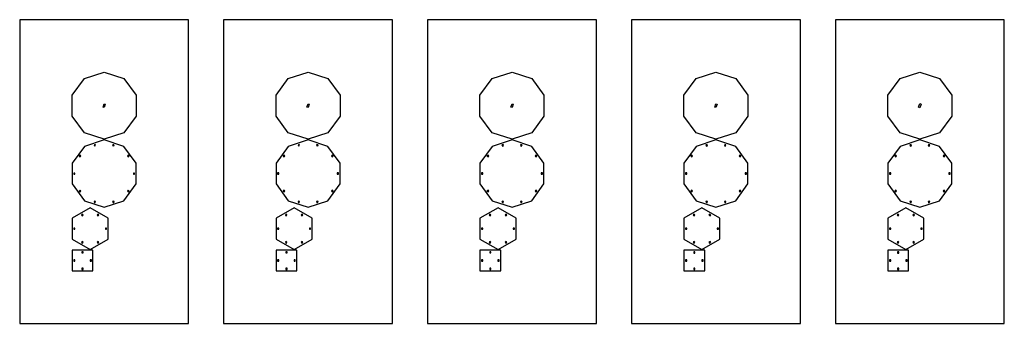
# Model space of a CAD drawing. Units: millimetres. Extents: x 4026 to 15281, y 3865 to 6854.
# Drawn here: x 6635 to 9450, y 3865 to 4735 of the extents above; entities that cross this region are included whole.
import ezdxf

# ---------------------------------------------------------------- set-up
doc = ezdxf.new("R2010")
doc.units = ezdxf.units.MM
doc.header["$LTSCALE"] = 15
doc.header["$MEASUREMENT"] = 0
doc.layers.add('CONST2', color=2, linetype='Continuous')
doc.layers.add('CUT01', color=7, linetype='Continuous')

msp = doc.modelspace()

# ---------------------------------------------------------------- linework, layer by layer
at = {"layer": 'CONST2'}
for points in [[(6634.8, 3865), (7117.9, 3865), (7117.9, 4734.5), (6634.8, 4734.5)], [(7700.9, 3865), (7700.9, 4734.5), (7217.9, 4734.5), (7217.9, 3865)], [(8284, 3865), (8284, 4734.5), (7800.9, 4734.5), (7800.9, 3865)], [(8867.1, 3865), (8867.1, 4734.5), (8384, 4734.5), (8384, 3865)], [(9450.2, 4734.5), (8967.1, 4734.5), (8967.1, 3865), (9450.2, 3865)]]:
    msp.add_lwpolyline(points, close=True, dxfattribs=at)
at = {"layer": 'CUT01'}
for points in [[(6932.9, 4566.2), (6967.9, 4518), (6967.9, 4458.5), (6932.9, 4410.4), (6876.3, 4392), (6819.7, 4410.4), (6784.8, 4458.5), (6784.8, 4518), (6819.7, 4566.2), (6876.3, 4584.5)], [(7516, 4566.2), (7550.9, 4518), (7550.9, 4458.5), (7516, 4410.4), (7459.4, 4392), (7402.8, 4410.4), (7367.9, 4458.5), (7367.9, 4518), (7402.8, 4566.2), (7459.4, 4584.5)], [(8099.1, 4566.2), (8134, 4518), (8134, 4458.5), (8099.1, 4410.4), (8042.5, 4392), (7985.9, 4410.4), (7950.9, 4458.5), (7950.9, 4518), (7985.9, 4566.2), (8042.5, 4584.5)], [(8682.2, 4566.2), (8717.1, 4518), (8717.1, 4458.5), (8682.2, 4410.4), (8625.6, 4392), (8569, 4410.4), (8534, 4458.5), (8534, 4518), (8569, 4566.2), (8625.6, 4584.5)], [(9265.3, 4566.2), (9300.2, 4518), (9300.2, 4458.5), (9265.3, 4410.4), (9208.7, 4392), (9152.1, 4410.4), (9117.1, 4458.5), (9117.1, 4518), (9152.1, 4566.2), (9208.7, 4584.5)], [(6876.3, 4483.1), (6873.2, 4484.1), (6876.3, 4493.5), (6879.4, 4492.5)], [(7462.6, 4492.6), (7459.4, 4482.9), (7456.2, 4484), (7459.4, 4493.7)], [(8042.5, 4482.7), (8039.2, 4483.8), (8042.5, 4493.8), (8045.8, 4492.7)], [(8625.6, 4482.6), (8622.2, 4483.7), (8625.6, 4494), (8629, 4492.9)], [(9208.7, 4482.4), (9205.2, 4483.6), (9208.6, 4494.1), (9212.2, 4493)], [(6819.7, 4371.6), (6784.8, 4323.5), (6784.8, 4264), (6819.7, 4215.9), (6876.3, 4197.5), (6932.9, 4215.9), (6967.9, 4264), (6967.9, 4323.5), (6932.9, 4371.6), (6876.3, 4390)], [(6852, 4373.9), (6851, 4377.1), (6847.8, 4376), (6848.9, 4372.9)], [(6903.8, 4372.9), (6904.8, 4376), (6901.6, 4377.1), (6900.6, 4373.9)], [(7402.8, 4371.6), (7367.9, 4323.5), (7367.9, 4264), (7402.8, 4215.9), (7459.4, 4197.5), (7516, 4215.9), (7550.9, 4264), (7550.9, 4323.5), (7516, 4371.6), (7459.4, 4390)], [(7435.2, 4373.8), (7434.1, 4377.1), (7430.9, 4376), (7431.9, 4372.8)], [(7486.9, 4372.8), (7487.9, 4376), (7484.7, 4377.1), (7483.6, 4373.8)], [(7985.9, 4371.6), (7950.9, 4323.5), (7950.9, 4264), (7985.9, 4215.9), (8042.5, 4197.5), (8099.1, 4215.9), (8134, 4264), (8134, 4323.5), (8099.1, 4371.6), (8042.5, 4390)], [(8018.3, 4373.8), (8017.3, 4377.1), (8013.9, 4376), (8015, 4372.7)], [(8070, 4372.7), (8071.1, 4376), (8067.7, 4377.1), (8066.7, 4373.8)], [(8569, 4371.6), (8534, 4323.5), (8534, 4264), (8569, 4215.9), (8625.6, 4197.5), (8682.2, 4215.9), (8717.1, 4264), (8717.1, 4323.5), (8682.2, 4371.6), (8625.6, 4390)], [(8601.5, 4373.7), (8600.4, 4377.1), (8597, 4376), (8598.1, 4372.6)], [(8653.1, 4372.6), (8654.2, 4376), (8650.8, 4377.1), (8649.7, 4373.7)], [(9152.1, 4371.6), (9117.1, 4323.5), (9117.1, 4264), (9152.1, 4215.9), (9208.7, 4197.5), (9265.3, 4215.9), (9300.2, 4264), (9300.2, 4323.5), (9265.3, 4371.6), (9208.7, 4390)], [(9184.7, 4373.6), (9183.6, 4377.1), (9180, 4376), (9181.2, 4372.5)], [(9236.2, 4372.5), (9237.4, 4376), (9233.8, 4377.1), (9232.7, 4373.6)], [(6809.5, 4344.3), (6806.8, 4346.3), (6804.9, 4343.6), (6807.6, 4341.6)], [(6945, 4341.6), (6947.7, 4343.6), (6945.8, 4346.3), (6943.1, 4344.3)], [(7392.7, 4344.3), (7390, 4346.3), (7388, 4343.5), (7390.7, 4341.5)], [(7528.1, 4341.5), (7530.8, 4343.5), (7528.8, 4346.3), (7526.1, 4344.3)], [(7975.9, 4344.3), (7973.1, 4346.3), (7971, 4343.5), (7973.9, 4341.4)], [(8111.1, 4341.4), (8113.9, 4343.5), (8111.9, 4346.3), (8109.1, 4344.3)], [(8559.1, 4344.3), (8556.2, 4346.4), (8554.1, 4343.5), (8557, 4341.3)], [(8694.2, 4341.3), (8697.1, 4343.5), (8695, 4346.4), (8692, 4344.3)], [(9142.3, 4344.2), (9139.4, 4346.4), (9137.2, 4343.4), (9140.2, 4341.3)], [(9277.2, 4341.3), (9280.2, 4343.4), (9278, 4346.4), (9275, 4344.2)], [(6792.6, 4295.4), (6789.3, 4295.4), (6789.3, 4292.1), (6792.6, 4292.1)], [(6960.1, 4292.1), (6963.4, 4292.1), (6963.4, 4295.4), (6960.1, 4295.4)], [(7375.8, 4295.5), (7372.4, 4295.5), (7372.4, 4292.1), (7375.8, 4292.1)], [(7543, 4292.1), (7546.4, 4292.1), (7546.4, 4295.5), (7543, 4295.5)], [(7958.9, 4295.5), (7955.4, 4295.5), (7955.4, 4292), (7958.9, 4292)], [(8126, 4292), (8129.5, 4292), (8129.5, 4295.5), (8126, 4295.5)], [(8542.1, 4295.6), (8538.5, 4295.6), (8538.5, 4292), (8542.1, 4292)], [(8709, 4292), (8712.6, 4292), (8712.6, 4295.6), (8709, 4295.6)], [(9125.3, 4295.6), (9121.6, 4295.6), (9121.6, 4291.9), (9125.3, 4291.9)], [(9292, 4291.9), (9295.7, 4291.9), (9295.7, 4295.6), (9292, 4295.6)], [(6807.6, 4245.9), (6804.9, 4243.9), (6806.8, 4241.3), (6809.5, 4243.2)], [(6945, 4245.9), (6943.1, 4243.2), (6945.8, 4241.3), (6947.7, 4243.9)], [(7390.7, 4246), (7388, 4244), (7390, 4241.2), (7392.7, 4243.2)], [(7528.1, 4246), (7526.1, 4243.2), (7528.8, 4241.2), (7530.8, 4244)], [(7973.9, 4246.1), (7971, 4244), (7973.1, 4241.2), (7975.9, 4243.2)], [(8111.1, 4246.1), (8109.1, 4243.2), (8111.9, 4241.2), (8113.9, 4244)], [(8557, 4246.2), (8554.1, 4244), (8556.2, 4241.1), (8559.1, 4243.2)], [(8694.2, 4246.2), (8692, 4243.2), (8695, 4241.1), (8697.1, 4244)], [(9140.2, 4246.3), (9137.2, 4244.1), (9139.4, 4241.1), (9142.3, 4243.3)], [(9277.2, 4246.3), (9275, 4243.3), (9278, 4241.1), (9280.2, 4244.1)], [(6887.8, 4165.7), (6836.3, 4195.5), (6784.8, 4165.7), (6784.8, 4106.3), (6836.3, 4076.5), (6887.8, 4106.3)], [(6851, 4210.5), (6852, 4213.6), (6848.9, 4214.6), (6847.8, 4211.5)], [(6900.6, 4213.6), (6901.6, 4210.5), (6904.8, 4211.5), (6903.8, 4214.6)], [(7470.9, 4165.7), (7419.4, 4195.5), (7367.9, 4165.7), (7367.9, 4106.3), (7419.4, 4076.5), (7470.9, 4106.3)], [(7431.9, 4214.7), (7430.9, 4211.5), (7434.1, 4210.4), (7435.2, 4213.7)], [(7483.6, 4213.7), (7484.7, 4210.4), (7487.9, 4211.5), (7486.9, 4214.7)], [(8054, 4165.7), (8002.5, 4195.5), (7950.9, 4165.7), (7950.9, 4106.3), (8002.5, 4076.5), (8054, 4106.3)], [(8015, 4214.8), (8013.9, 4211.5), (8017.3, 4210.4), (8018.3, 4213.8)], [(8066.7, 4213.8), (8067.7, 4210.4), (8071.1, 4211.5), (8070, 4214.8)], [(8637.1, 4165.7), (8585.6, 4195.5), (8534, 4165.7), (8534, 4106.3), (8585.6, 4076.5), (8637.1, 4106.3)], [(8598.1, 4214.9), (8597, 4211.5), (8600.4, 4210.4), (8601.5, 4213.8)], [(8649.7, 4213.8), (8650.8, 4210.4), (8654.2, 4211.5), (8653.1, 4214.9)], [(9220.2, 4165.7), (9168.7, 4195.5), (9117.1, 4165.7), (9117.1, 4106.3), (9168.7, 4076.5), (9220.2, 4106.3)], [(9181.2, 4215.1), (9180, 4211.5), (9183.6, 4210.4), (9184.7, 4213.9)], [(9232.7, 4213.9), (9233.8, 4210.4), (9237.4, 4211.5), (9236.2, 4215.1)], [(6814.2, 4177.6), (6811.3, 4175.9), (6813, 4173), (6815.8, 4174.7)], [(6861.2, 4175.9), (6858.4, 4177.6), (6856.7, 4174.7), (6859.6, 4173)], [(7397.3, 4177.6), (7394.4, 4175.9), (7396.1, 4172.9), (7399, 4174.6)], [(7444.4, 4175.9), (7441.4, 4177.6), (7439.7, 4174.6), (7442.7, 4172.9)], [(7980.5, 4177.6), (7977.4, 4175.9), (7979.2, 4172.8), (7982.2, 4174.6)], [(8027.5, 4175.9), (8024.5, 4177.6), (8022.7, 4174.6), (8025.7, 4172.8)], [(8563.6, 4177.6), (8560.5, 4175.8), (8562.3, 4172.7), (8565.4, 4174.5)], [(8610.6, 4175.8), (8607.5, 4177.6), (8605.7, 4174.5), (8608.8, 4172.7)], [(9146.8, 4177.7), (9143.6, 4175.8), (9145.4, 4172.6), (9148.6, 4174.4)], [(9193.8, 4175.8), (9190.6, 4177.7), (9188.7, 4174.4), (9191.9, 4172.6)], [(6789.3, 4137.7), (6789.3, 4134.4), (6792.6, 4134.4), (6792.6, 4137.7)], [(6883.3, 4134.4), (6883.3, 4137.7), (6880, 4137.7), (6880, 4134.4)], [(7372.4, 4137.7), (7372.4, 4134.3), (7375.8, 4134.3), (7375.8, 4137.7)], [(7466.4, 4134.3), (7466.4, 4137.7), (7463, 4137.7), (7463, 4134.3)], [(7955.4, 4137.8), (7955.4, 4134.3), (7958.9, 4134.3), (7958.9, 4137.8)], [(8049.5, 4134.3), (8049.5, 4137.8), (8046, 4137.8), (8046, 4134.3)], [(8538.5, 4137.8), (8538.5, 4134.2), (8542.1, 4134.2), (8542.1, 4137.8)], [(8632.6, 4134.2), (8632.6, 4137.8), (8629, 4137.8), (8629, 4134.2)], [(9121.6, 4137.9), (9121.6, 4134.2), (9125.3, 4134.2), (9125.3, 4137.9)], [(9215.7, 4134.2), (9215.7, 4137.9), (9212, 4137.9), (9212, 4134.2)], [(6811.3, 4096.1), (6814.2, 4094.5), (6815.8, 4097.3), (6813, 4099)], [(6858.4, 4094.5), (6861.2, 4096.1), (6859.6, 4099), (6856.7, 4097.3)], [(7394.4, 4096.1), (7397.3, 4094.4), (7399, 4097.4), (7396.1, 4099.1)], [(7441.4, 4094.4), (7444.4, 4096.1), (7442.7, 4099.1), (7439.7, 4097.4)], [(7977.4, 4096.2), (7980.5, 4094.4), (7982.2, 4097.4), (7979.2, 4099.2)], [(8024.5, 4094.4), (8027.5, 4096.2), (8025.7, 4099.2), (8022.7, 4097.4)], [(8563.6, 4094.4), (8565.4, 4097.5), (8562.3, 4099.3), (8560.5, 4096.2)], [(8607.5, 4094.4), (8610.6, 4096.2), (8608.8, 4099.3), (8605.7, 4097.5)], [(9143.6, 4096.2), (9146.8, 4094.4), (9148.6, 4097.6), (9145.4, 4099.4)], [(9190.6, 4094.4), (9193.8, 4096.2), (9191.9, 4099.4), (9188.7, 4097.6)], [(6844.2, 4074.5), (6784.8, 4074.5), (6784.8, 4015), (6844.2, 4015)], [(6816.1, 4070), (6812.8, 4070), (6812.8, 4066.7), (6816.1, 4066.7)], [(7427.3, 4074.5), (7367.9, 4074.5), (7367.9, 4015), (7427.3, 4015)], [(7399.3, 4070), (7395.9, 4070), (7395.9, 4066.6), (7399.3, 4066.6)], [(8010.4, 4074.5), (7950.9, 4074.5), (7950.9, 4015), (8010.4, 4015)], [(7978.9, 4070), (7978.9, 4066.5), (7982.4, 4066.5), (7982.4, 4070)], [(8593.5, 4074.5), (8534, 4074.5), (8534, 4015), (8593.5, 4015)], [(8562, 4070), (8562, 4066.4), (8565.6, 4066.4), (8565.6, 4070)], [(9176.6, 4074.5), (9117.1, 4074.5), (9117.1, 4015), (9176.6, 4015)], [(9148.7, 4070), (9145, 4070), (9145, 4066.3), (9148.7, 4066.3)], [(6789.3, 4046.4), (6789.3, 4043.1), (6792.6, 4043.1), (6792.6, 4046.4)], [(6839.7, 4043.1), (6839.7, 4046.4), (6836.4, 4046.4), (6836.4, 4043.1)], [(7372.4, 4046.5), (7372.4, 4043.1), (7375.8, 4043.1), (7375.8, 4046.5)], [(7422.8, 4043.1), (7422.8, 4046.5), (7419.4, 4046.5), (7419.4, 4043.1)], [(7955.4, 4046.5), (7955.4, 4043), (7958.9, 4043), (7958.9, 4046.5)], [(8005.9, 4043), (8005.9, 4046.5), (8002.4, 4046.5), (8002.4, 4043)], [(8538.5, 4043), (8542.1, 4043), (8542.1, 4046.6), (8538.5, 4046.6)], [(8589, 4043), (8589, 4046.6), (8585.4, 4046.6), (8585.4, 4043)], [(9121.6, 4046.6), (9121.6, 4042.9), (9125.3, 4042.9), (9125.3, 4046.6)], [(9172.1, 4042.9), (9172.1, 4046.6), (9168.4, 4046.6), (9168.4, 4042.9)], [(6812.8, 4019.5), (6816.1, 4019.5), (6816.1, 4022.8), (6812.8, 4022.8)], [(7395.9, 4019.5), (7399.3, 4019.5), (7399.3, 4022.9), (7395.9, 4022.9)], [(7978.9, 4019.5), (7982.4, 4019.5), (7982.4, 4023), (7978.9, 4023)], [(8565.6, 4019.5), (8565.6, 4023.1), (8562, 4023.1), (8562, 4019.5)], [(9145, 4019.5), (9148.7, 4019.5), (9148.7, 4023.2), (9145, 4023.2)]]:
    msp.add_lwpolyline(points, close=True, dxfattribs=at)

doc.saveas('drawing.dxf')
